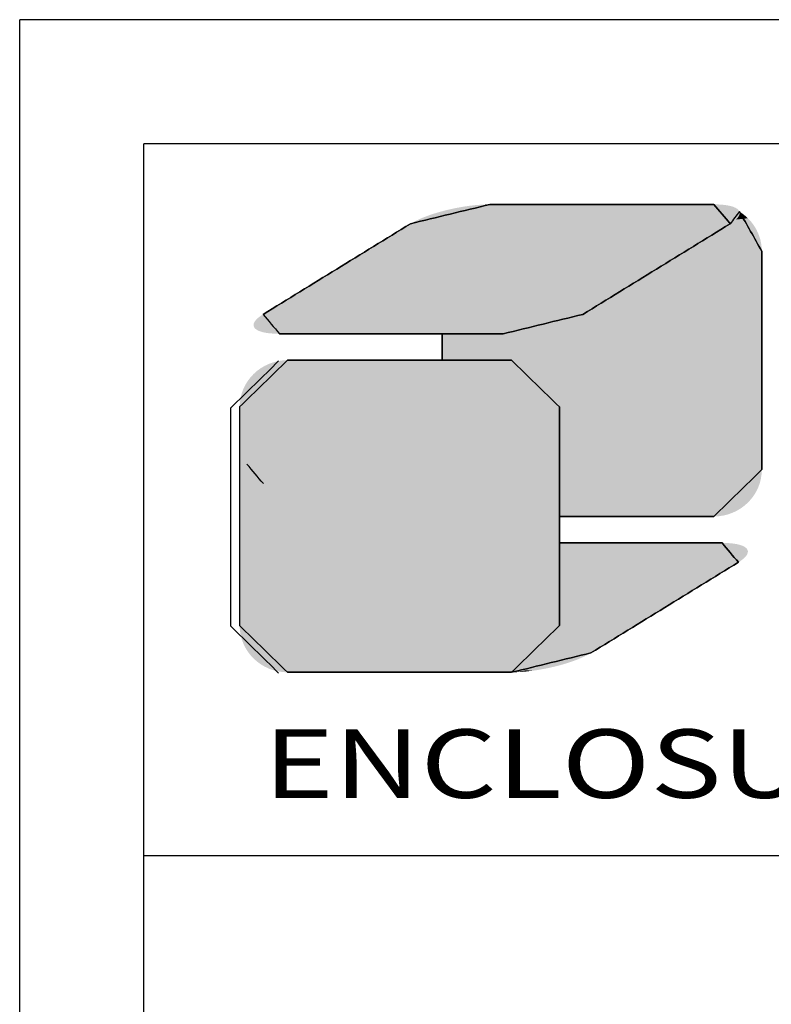
# Model space of a CAD drawing. Units: inches. Extents: x 0 to 32, y 0 to 21.9.
# Drawn here: x 0 to 2.1, y 19.2 to 21.9 of the extents above; entities that cross this region are included whole.
import ezdxf
from ezdxf.enums import TextEntityAlignment as Align

# ---------------------------------------------------------------- set-up
doc = ezdxf.new("R2010")
doc.units = ezdxf.units.IN
doc.header["$MEASUREMENT"] = 0
doc.styles.add('TEXTSTYLE_0', font='txt', dxfattribs={"width": 0.8})

msp = doc.modelspace()

# ---------------------------------------------------------------- linework, layer by layer
at = {"color": 7, "linetype": 'Continuous'}
for p, q in [((0, 0), (0, 21.9249)), ((32.0407, 21.9249), (0, 21.9249)), ((0.3486, 0.3486), (0.3486, 21.5763)), ((31.6921, 21.5763), (0.3486, 21.5763)), ((0.3486, 19.5772), (31.6921, 19.5772))]:
    msp.add_line(p, q, dxfattribs=at)
at = {"color": 5, "linetype": 'Continuous'}
for p, q in [((1.1867, 21.0428), (1.1867, 20.9686)), ((1.5166, 20.8372), (1.5166, 20.5297))]:
    msp.add_line(p, q, dxfattribs=at)
at = {"color": 3, "linetype": 'Continuous'}
for p, q in [((1.1867, 20.9686), (1.1867, 21.0428)), ((1.5166, 20.8372), (1.5166, 20.2236))]:
    msp.add_line(p, q, dxfattribs=at)
at = {"color": 40, "linetype": 'Continuous'}
for p, q in [((1.5166, 20.2236), (1.5166, 20.8372)), ((1.5166, 20.4555), (1.5166, 20.2236))]:
    msp.add_line(p, q, dxfattribs=at)
at = {"color": 5, "linetype": 'Continuous'}
for points in [[(1.3215, 21.4062), (1.247, 21.3881), (1.1725, 21.3699), (1.098, 21.3518)], [(1.9505, 21.4062), (1.7409, 21.4062), (1.5312, 21.4062), (1.3215, 21.4062)], [(1.9965, 21.3518), (1.9812, 21.3699), (1.9658, 21.3881), (1.9505, 21.4062)], [(2.0224, 21.386), (2.0137, 21.3746), (2.0051, 21.3632), (1.9965, 21.3518)], [(2.0852, 21.2748), (2.0643, 21.3119), (2.0433, 21.3489), (2.0224, 21.386)], [(1.098, 21.3518), (0.9599, 21.267), (0.8219, 21.1822), (0.6839, 21.0973)], [(1.9965, 21.3518), (1.8584, 21.267), (1.7204, 21.1822), (1.5823, 21.0973)], [(1.5823, 21.0973), (1.7204, 21.1822), (1.8584, 21.267), (1.9965, 21.3518)], [(2.0852, 20.6612), (2.0852, 20.8657), (2.0852, 21.0703), (2.0852, 21.2748)], [(0.6839, 21.0973), (0.6992, 21.0792), (0.7145, 21.061), (0.7299, 21.0428)], [(1.5823, 21.0973), (1.5078, 21.0792), (1.4333, 21.061), (1.3588, 21.0428)], [(1.3588, 21.0428), (1.4333, 21.061), (1.5078, 21.0792), (1.5823, 21.0973)], [(0.7299, 21.0428), (0.9395, 21.0428), (1.1492, 21.0428), (1.3588, 21.0428)], [(1.3588, 21.0428), (1.3015, 21.0428), (1.2441, 21.0428), (1.1867, 21.0428)], [(1.1867, 20.9686), (1.2517, 20.9686), (1.3168, 20.9686), (1.3818, 20.9686)], [(1.3818, 20.9686), (1.4267, 20.9248), (1.4717, 20.881), (1.5166, 20.8372)], [(1.9505, 20.5297), (1.9954, 20.5736), (2.0403, 20.6174), (2.0852, 20.6612)], [(1.5166, 20.5297), (1.6612, 20.5297), (1.8059, 20.5297), (1.9505, 20.5297)]]:
    msp.add_open_spline(points, degree=3, dxfattribs=at)
at = {"color": 3, "linetype": 'Continuous'}
for points in [[(1.098, 21.3518), (1.1725, 21.3699), (1.247, 21.3881), (1.3215, 21.4062)], [(1.3215, 21.4062), (1.5312, 21.4062), (1.7409, 21.4062), (1.9505, 21.4062)], [(1.3215, 21.4062), (1.4264, 21.4062), (1.5312, 21.4062), (1.636, 21.4062)], [(1.9505, 21.4062), (1.9658, 21.3881), (1.9812, 21.3699), (1.9965, 21.3518)], [(2.0224, 21.386), (2.0433, 21.3489), (2.0643, 21.3119), (2.0852, 21.2748)], [(0.6839, 21.0973), (0.8219, 21.1822), (0.9599, 21.267), (1.098, 21.3518)], [(1.9965, 21.3518), (1.8584, 21.267), (1.7204, 21.1822), (1.5823, 21.0973)], [(2.0852, 21.2748), (2.0852, 21.0703), (2.0852, 20.8657), (2.0852, 20.6612)], [(1.5823, 21.0973), (1.5078, 21.0792), (1.4333, 21.061), (1.3588, 21.0428)], [(1.3588, 21.0428), (1.1492, 21.0428), (0.9395, 21.0428), (0.7299, 21.0428)], [(0.593, 20.835), (0.6379, 20.8788), (0.6828, 20.9226), (0.7277, 20.9664)], [(0.7528, 20.9686), (0.9625, 20.9686), (1.1721, 20.9686), (1.3818, 20.9686)], [(1.3818, 20.9686), (1.4267, 20.9248), (1.4717, 20.881), (1.5166, 20.8372)], [(0.593, 20.2214), (0.593, 20.4259), (0.593, 20.6304), (0.593, 20.835)], [(0.6847, 20.622), (0.6694, 20.6402), (0.6541, 20.6584), (0.6387, 20.6766)], [(2.0852, 20.6612), (2.0403, 20.6174), (1.9954, 20.5736), (1.9505, 20.5297)], [(1.9505, 20.5297), (1.8059, 20.5297), (1.6612, 20.5297), (1.5166, 20.5297)], [(1.5166, 20.4555), (1.6689, 20.4555), (1.8212, 20.4555), (1.9735, 20.4555)], [(1.9735, 20.4555), (1.9888, 20.4373), (2.0041, 20.4192), (2.0195, 20.401)], [(2.0195, 20.401), (1.8814, 20.3162), (1.7434, 20.2314), (1.6053, 20.1466)], [(0.7277, 20.0899), (0.6828, 20.1337), (0.6379, 20.1775), (0.593, 20.2214)], [(1.5166, 20.2236), (1.4717, 20.1797), (1.4267, 20.1359), (1.3818, 20.0921)], [(1.6053, 20.1466), (1.5308, 20.1284), (1.4563, 20.1103), (1.3818, 20.0921)], [(1.3818, 20.0921), (1.1721, 20.0921), (0.9625, 20.0921), (0.7528, 20.0921)], [(1.3818, 20.0921), (1.1724, 20.0921), (0.9629, 20.0921), (0.7535, 20.0921)]]:
    msp.add_open_spline(points, degree=3, dxfattribs=at)
at = {"color": 40, "linetype": 'Continuous'}
for points in [[(0.7528, 20.9686), (0.7079, 20.9248), (0.663, 20.881), (0.6181, 20.8372)], [(1.3818, 20.9686), (1.1721, 20.9686), (0.9625, 20.9686), (0.7528, 20.9686)], [(1.5166, 20.8372), (1.4717, 20.881), (1.4267, 20.9248), (1.3818, 20.9686)], [(0.6181, 20.8372), (0.6181, 20.6326), (0.6181, 20.4281), (0.6181, 20.2236)], [(1.9735, 20.4555), (1.8212, 20.4555), (1.6689, 20.4555), (1.5166, 20.4555)], [(2.0195, 20.401), (2.0041, 20.4192), (1.9888, 20.4373), (1.9735, 20.4555)], [(1.6053, 20.1466), (1.7434, 20.2314), (1.8814, 20.3162), (2.0195, 20.401)], [(0.6181, 20.2236), (0.663, 20.1797), (0.7079, 20.1359), (0.7528, 20.0921)], [(1.3818, 20.0921), (1.4267, 20.1359), (1.4717, 20.1797), (1.5166, 20.2236)], [(1.5166, 20.2236), (1.4717, 20.1797), (1.4267, 20.1359), (1.3818, 20.0921)], [(1.3818, 20.0921), (1.4563, 20.1103), (1.5308, 20.1284), (1.6053, 20.1466)], [(0.7528, 20.0921), (0.9625, 20.0921), (1.1721, 20.0921), (1.3818, 20.0921)]]:
    msp.add_open_spline(points, degree=3, dxfattribs=at)
at = {"color": 5, "linetype": 'Continuous'}
for points in [[(1.9899, 21.4032), (1.2621, 21.402), (1.9831, 21.4043)], [(1.2621, 21.402), (1.2825, 21.4043), (1.9831, 21.4043)], [(1.9899, 21.4032), (1.996, 21.402), (1.2621, 21.402)], [(1.9759, 21.4051), (1.2825, 21.4043), (1.968, 21.4057)], [(1.2825, 21.4043), (1.3024, 21.4057), (1.968, 21.4057)], [(1.9759, 21.4051), (1.9831, 21.4043), (1.2825, 21.4043)], [(1.9595, 21.4061), (1.3024, 21.4057), (1.9505, 21.4062)], [(1.9505, 21.4062), (1.3024, 21.4057), (1.9482, 21.4062)], [(1.9482, 21.4062), (1.3024, 21.4057), (1.9413, 21.4062)], [(1.9413, 21.4062), (1.3024, 21.4057), (1.9304, 21.4062)], [(1.9304, 21.4062), (1.3024, 21.4057), (1.9157, 21.4062)], [(1.9157, 21.4062), (1.3024, 21.4057), (1.8975, 21.4062)], [(1.8975, 21.4062), (1.3024, 21.4057), (1.8762, 21.4062)], [(1.8762, 21.4062), (1.3024, 21.4057), (1.8522, 21.4062)], [(1.8522, 21.4062), (1.3024, 21.4057), (1.8258, 21.4062)], [(1.8258, 21.4062), (1.3024, 21.4057), (1.7973, 21.4062)], [(1.7973, 21.4062), (1.3024, 21.4057), (1.7671, 21.4062)], [(1.7671, 21.4062), (1.3024, 21.4057), (1.7356, 21.4062)], [(1.7356, 21.4062), (1.3024, 21.4057), (1.703, 21.4062)], [(1.703, 21.4062), (1.3024, 21.4057), (1.6697, 21.4062)], [(1.6697, 21.4062), (1.3024, 21.4057), (1.636, 21.4062)], [(1.636, 21.4062), (1.3024, 21.4057), (1.6024, 21.4062)], [(1.6024, 21.4062), (1.3024, 21.4057), (1.5691, 21.4062)], [(1.5691, 21.4062), (1.3024, 21.4057), (1.5365, 21.4062)], [(1.5365, 21.4062), (1.3024, 21.4057), (1.5049, 21.4062)], [(1.5049, 21.4062), (1.3024, 21.4057), (1.4747, 21.4062)], [(1.4747, 21.4062), (1.3024, 21.4057), (1.4462, 21.4062)], [(1.4462, 21.4062), (1.3024, 21.4057), (1.4198, 21.4062)], [(1.4198, 21.4062), (1.3024, 21.4057), (1.3958, 21.4062)], [(1.3958, 21.4062), (1.3024, 21.4057), (1.3745, 21.4062)], [(1.3745, 21.4062), (1.3024, 21.4057), (1.3564, 21.4062)], [(1.3564, 21.4062), (1.3024, 21.4057), (1.3417, 21.4062)], [(1.3417, 21.4062), (1.3024, 21.4057), (1.3307, 21.4062)], [(1.3307, 21.4062), (1.3024, 21.4057), (1.3239, 21.4062)], [(1.3024, 21.4057), (1.3215, 21.4062), (1.3239, 21.4062)], [(1.9595, 21.4061), (1.968, 21.4057), (1.3024, 21.4057)], [(1.1358, 21.3701), (1.1507, 21.3757), (2.0213, 21.3745)], [(1.1507, 21.3757), (1.1666, 21.381), (2.0231, 21.3802)], [(2.0225, 21.3774), (1.1507, 21.3757), (2.0231, 21.3802)], [(2.0225, 21.3774), (2.0213, 21.3745), (1.1507, 21.3757)], [(1.1666, 21.381), (1.1831, 21.3858), (2.0225, 21.3855)], [(2.0231, 21.3829), (1.1666, 21.381), (2.0225, 21.3855)], [(2.0231, 21.3829), (2.0231, 21.3802), (1.1666, 21.381)], [(2.0214, 21.3879), (1.1831, 21.3858), (2.0198, 21.3903)], [(1.1831, 21.3858), (1.2002, 21.3903), (2.0198, 21.3903)], [(2.0214, 21.3879), (2.0225, 21.3855), (1.1831, 21.3858)], [(2.0174, 21.3927), (1.2002, 21.3903), (2.0144, 21.3949)], [(1.2002, 21.3903), (1.2207, 21.3949), (2.0144, 21.3949)], [(2.0174, 21.3927), (2.0198, 21.3903), (1.2002, 21.3903)], [(2.0107, 21.3969), (1.2207, 21.3949), (2.0064, 21.3988)], [(1.2207, 21.3949), (1.2414, 21.3988), (2.0064, 21.3988)], [(2.0107, 21.3969), (2.0144, 21.3949), (1.2207, 21.3949)], [(2.0015, 21.4005), (1.2414, 21.3988), (1.996, 21.402)], [(1.2414, 21.3988), (1.2621, 21.402), (1.996, 21.402)], [(2.0015, 21.4005), (2.0064, 21.3988), (1.2414, 21.3988)], [(2.0201, 21.3724), (2.0213, 21.3745), (2.0388, 21.374)], [(2.0222, 21.3765), (2.0308, 21.3803), (2.0213, 21.3745)], [(2.0308, 21.3803), (2.0388, 21.374), (2.0213, 21.3745)], [(2.0228, 21.3785), (2.0308, 21.3803), (2.0222, 21.3765)], [(2.0224, 21.386), (2.0308, 21.3803), (2.0229, 21.3842)], [(2.0228, 21.3785), (2.0231, 21.3805), (2.0308, 21.3803)], [(2.0231, 21.3824), (2.0229, 21.3842), (2.0308, 21.3803)], [(2.0231, 21.3805), (2.0231, 21.3824), (2.0308, 21.3803)], [(1.0847, 21.3436), (1.0919, 21.3481), (1.9905, 21.3481)], [(1.9905, 21.3481), (1.9833, 21.3436), (1.0847, 21.3436)], [(1.0919, 21.3481), (1.0964, 21.3508), (1.995, 21.3508)], [(1.995, 21.3508), (1.9905, 21.3481), (1.0919, 21.3481)], [(1.0964, 21.3508), (1.098, 21.3518), (1.9965, 21.3518)], [(1.9965, 21.3518), (1.995, 21.3508), (1.0964, 21.3508)], [(1.098, 21.3518), (1.1092, 21.3581), (2.0019, 21.3552)], [(2.0019, 21.3552), (1.9965, 21.3518), (1.098, 21.3518)], [(1.1092, 21.3581), (1.1219, 21.3642), (2.0107, 21.3619)], [(2.0066, 21.3586), (1.1092, 21.3581), (2.0107, 21.3619)], [(2.0066, 21.3586), (2.0019, 21.3552), (1.1092, 21.3581)], [(1.1219, 21.3642), (1.1358, 21.3701), (2.0172, 21.3683)], [(2.0143, 21.3652), (1.1219, 21.3642), (2.0172, 21.3683)], [(2.0143, 21.3652), (2.0107, 21.3619), (1.1219, 21.3642)], [(2.0195, 21.3714), (1.1358, 21.3701), (2.0213, 21.3745)], [(2.0195, 21.3714), (2.0172, 21.3683), (1.1358, 21.3701)], [(1.9905, 21.3481), (2.0596, 21.3519), (1.9833, 21.3436)], [(2.0596, 21.3519), (2.0653, 21.3436), (1.9833, 21.3436)], [(1.995, 21.3508), (2.0596, 21.3519), (1.9905, 21.3481)], [(1.9965, 21.3518), (2.0596, 21.3519), (1.995, 21.3508)], [(1.9965, 21.3518), (2.0003, 21.3542), (2.0596, 21.3519)], [(2.0038, 21.3566), (2.0533, 21.3598), (2.0003, 21.3542)], [(2.0533, 21.3598), (2.0596, 21.3519), (2.0003, 21.3542)], [(2.0071, 21.3589), (2.0533, 21.3598), (2.0038, 21.3566)], [(2.0071, 21.3589), (2.01, 21.3613), (2.0533, 21.3598)], [(2.0126, 21.3636), (2.0463, 21.3672), (2.01, 21.3613)], [(2.0463, 21.3672), (2.0533, 21.3598), (2.01, 21.3613)], [(2.0149, 21.3658), (2.0463, 21.3672), (2.0126, 21.3636)], [(2.0149, 21.3658), (2.0169, 21.368), (2.0463, 21.3672)], [(2.0187, 21.3702), (2.0388, 21.374), (2.0169, 21.368)], [(2.0388, 21.374), (2.0463, 21.3672), (2.0169, 21.368)], [(2.0201, 21.3724), (2.0388, 21.374), (2.0187, 21.3702)], [(1.0333, 21.312), (1.0491, 21.3217), (1.9476, 21.3217)], [(1.9476, 21.3217), (1.9318, 21.312), (1.0333, 21.312)], [(1.0491, 21.3217), (1.0631, 21.3303), (1.9616, 21.3303)], [(1.9616, 21.3303), (1.9476, 21.3217), (1.0491, 21.3217)], [(1.0631, 21.3303), (1.075, 21.3377), (1.9736, 21.3377)], [(1.9736, 21.3377), (1.9616, 21.3303), (1.0631, 21.3303)], [(1.075, 21.3377), (1.0847, 21.3436), (1.9833, 21.3436)], [(1.9833, 21.3436), (1.9736, 21.3377), (1.075, 21.3377)], [(1.9318, 21.312), (1.9476, 21.3217), (2.0785, 21.316)], [(1.9476, 21.3217), (1.9616, 21.3303), (2.0748, 21.3256)], [(2.0748, 21.3256), (2.0785, 21.316), (1.9476, 21.3217)], [(1.9616, 21.3303), (1.9736, 21.3377), (2.0704, 21.3348)], [(2.0704, 21.3348), (2.0748, 21.3256), (1.9616, 21.3303)], [(1.9736, 21.3377), (1.9833, 21.3436), (2.0653, 21.3436)], [(2.0653, 21.3436), (2.0704, 21.3348), (1.9736, 21.3377)], [(0.9971, 21.2898), (1.0159, 21.3013), (1.9144, 21.3013)], [(1.9144, 21.3013), (1.8956, 21.2898), (0.9971, 21.2898)], [(1.0159, 21.3013), (1.0333, 21.312), (1.9318, 21.312)], [(1.9318, 21.312), (1.9144, 21.3013), (1.0159, 21.3013)], [(1.8956, 21.2898), (1.9144, 21.3013), (2.0835, 21.2959)], [(2.0835, 21.2959), (2.0848, 21.2855), (1.8956, 21.2898)], [(1.9144, 21.3013), (1.9318, 21.312), (2.0814, 21.3061)], [(2.0814, 21.3061), (2.0835, 21.2959), (1.9144, 21.3013)], [(2.0785, 21.316), (2.0814, 21.3061), (1.9318, 21.312)], [(0.935, 21.2516), (0.9565, 21.2648), (1.855, 21.2648)], [(1.855, 21.2648), (1.8335, 21.2516), (0.935, 21.2516)], [(0.9565, 21.2648), (0.9772, 21.2776), (1.8757, 21.2776)], [(1.8757, 21.2776), (1.855, 21.2648), (0.9565, 21.2648)], [(0.9772, 21.2776), (0.9971, 21.2898), (1.8956, 21.2898)], [(1.8956, 21.2898), (1.8757, 21.2776), (0.9772, 21.2776)], [(1.8335, 21.2516), (1.855, 21.2648), (2.0852, 21.2552)], [(1.855, 21.2648), (1.8757, 21.2776), (2.0852, 21.2748)], [(2.0852, 21.2725), (1.855, 21.2648), (2.0852, 21.2748)], [(2.0852, 21.2658), (1.855, 21.2648), (2.0852, 21.2725)], [(2.0852, 21.2658), (2.0852, 21.2552), (1.855, 21.2648)], [(1.8757, 21.2776), (1.8956, 21.2898), (2.0848, 21.2855)], [(2.0848, 21.2855), (2.0852, 21.2748), (1.8757, 21.2776)], [(0.8909, 21.2246), (0.9131, 21.2382), (1.8116, 21.2382)], [(1.8116, 21.2382), (1.7894, 21.2246), (0.8909, 21.2246)], [(0.9131, 21.2382), (0.935, 21.2516), (1.8335, 21.2516)], [(1.8335, 21.2516), (1.8116, 21.2382), (0.9131, 21.2382)], [(1.8116, 21.2382), (2.0852, 21.2408), (1.7894, 21.2246)], [(2.0852, 21.2408), (2.0852, 21.2231), (1.7894, 21.2246)], [(1.8116, 21.2382), (1.8335, 21.2516), (2.0852, 21.2408)], [(2.0852, 21.2552), (2.0852, 21.2408), (1.8335, 21.2516)], [(0.8469, 21.1975), (0.8688, 21.2109), (1.7672, 21.2109)], [(1.7672, 21.2109), (1.7453, 21.1975), (0.8469, 21.1975)], [(0.8688, 21.2109), (0.8909, 21.2246), (1.7894, 21.2246)], [(1.7894, 21.2246), (1.7672, 21.2109), (0.8688, 21.2109)], [(1.7453, 21.1975), (1.7672, 21.2109), (2.0852, 21.2023)], [(1.7672, 21.2109), (1.7894, 21.2246), (2.0852, 21.2231)], [(2.0852, 21.2231), (2.0852, 21.2023), (1.7672, 21.2109)], [(0.8046, 21.1715), (0.8254, 21.1843), (1.7238, 21.1843)], [(1.7238, 21.1843), (1.7031, 21.1715), (0.8046, 21.1715)], [(0.8254, 21.1843), (0.8469, 21.1975), (1.7453, 21.1975)], [(1.7453, 21.1975), (1.7238, 21.1843), (0.8254, 21.1843)], [(1.7031, 21.1715), (1.7238, 21.1843), (2.0852, 21.1789)], [(1.7453, 21.1975), (2.0852, 21.2023), (1.7238, 21.1843)], [(2.0852, 21.2023), (2.0852, 21.1789), (1.7238, 21.1843)], [(0.766, 21.1478), (0.7847, 21.1593), (1.6832, 21.1593)], [(1.6832, 21.1593), (1.6644, 21.1478), (0.766, 21.1478)], [(0.7847, 21.1593), (0.8046, 21.1715), (1.7031, 21.1715)], [(1.7031, 21.1715), (1.6832, 21.1593), (0.7847, 21.1593)], [(1.6644, 21.1478), (1.6832, 21.1593), (2.0852, 21.1531)], [(1.7031, 21.1715), (2.0852, 21.1789), (1.6832, 21.1593)], [(2.0852, 21.1789), (2.0852, 21.1531), (1.6832, 21.1593)], [(0.7188, 21.1188), (0.7328, 21.1274), (1.6312, 21.1274)], [(1.6312, 21.1274), (1.6172, 21.1188), (0.7188, 21.1188)], [(0.7328, 21.1274), (0.7486, 21.1371), (1.647, 21.1371)], [(1.647, 21.1371), (1.6312, 21.1274), (0.7328, 21.1274)], [(0.7486, 21.1371), (0.766, 21.1478), (1.6644, 21.1478)], [(1.6644, 21.1478), (1.647, 21.1371), (0.7486, 21.1371)], [(1.6172, 21.1188), (1.6312, 21.1274), (2.0852, 21.1254)], [(1.647, 21.1371), (2.0852, 21.1531), (1.6312, 21.1274)], [(2.0852, 21.1531), (2.0852, 21.1254), (1.6312, 21.1274)], [(1.6644, 21.1478), (2.0852, 21.1531), (1.647, 21.1371)], [(0.6839, 21.0973), (0.6854, 21.0983), (1.5838, 21.0983)], [(1.5838, 21.0983), (1.5823, 21.0973), (0.6839, 21.0973)], [(0.6854, 21.0983), (0.6899, 21.1011), (1.5883, 21.1011)], [(1.5883, 21.1011), (1.5838, 21.0983), (0.6854, 21.0983)], [(0.6899, 21.1011), (0.6971, 21.1055), (1.5955, 21.1055)], [(1.5955, 21.1055), (1.5883, 21.1011), (0.6899, 21.1011)], [(0.6971, 21.1055), (0.7068, 21.1114), (1.6052, 21.1114)], [(1.6052, 21.1114), (1.5955, 21.1055), (0.6971, 21.1055)], [(0.7068, 21.1114), (0.7188, 21.1188), (1.6172, 21.1188)], [(1.6172, 21.1188), (1.6052, 21.1114), (0.7068, 21.1114)], [(1.5838, 21.0983), (2.0852, 21.1254), (1.5823, 21.0973)], [(2.0852, 21.1254), (2.0852, 21.0959), (1.5823, 21.0973)], [(1.5883, 21.1011), (2.0852, 21.1254), (1.5838, 21.0983)], [(1.5955, 21.1055), (2.0852, 21.1254), (1.5883, 21.1011)], [(1.6052, 21.1114), (2.0852, 21.1254), (1.5955, 21.1055)], [(1.6172, 21.1188), (2.0852, 21.1254), (1.6052, 21.1114)], [(0.6579, 21.0717), (1.5296, 21.0733), (0.6573, 21.0689)], [(1.5296, 21.0733), (1.5138, 21.0681), (0.6573, 21.0689)], [(0.6579, 21.0717), (0.6591, 21.0746), (1.5296, 21.0733)], [(0.6608, 21.0776), (1.5445, 21.0789), (0.6591, 21.0746)], [(1.5445, 21.0789), (1.5296, 21.0733), (0.6591, 21.0746)], [(0.6608, 21.0776), (0.6632, 21.0807), (1.5445, 21.0789)], [(0.6661, 21.0839), (1.5584, 21.0848), (0.6632, 21.0807)], [(1.5584, 21.0848), (1.5445, 21.0789), (0.6632, 21.0807)], [(0.6661, 21.0839), (0.6696, 21.0872), (1.5584, 21.0848)], [(0.6738, 21.0905), (1.571, 21.091), (0.6696, 21.0872)], [(1.571, 21.091), (1.5584, 21.0848), (0.6696, 21.0872)], [(0.6738, 21.0905), (0.6785, 21.0939), (1.571, 21.091)], [(0.6785, 21.0939), (0.6839, 21.0973), (1.5823, 21.0973)], [(1.5823, 21.0973), (1.571, 21.091), (0.6785, 21.0939)], [(1.5296, 21.0733), (2.0852, 21.0959), (1.5138, 21.0681)], [(2.0852, 21.0959), (2.0852, 21.0651), (1.5138, 21.0681)], [(1.5445, 21.0789), (2.0852, 21.0959), (1.5296, 21.0733)], [(1.5584, 21.0848), (2.0852, 21.0959), (1.5445, 21.0789)], [(1.571, 21.091), (2.0852, 21.0959), (1.5584, 21.0848)], [(1.571, 21.091), (1.5823, 21.0973), (2.0852, 21.0959)], [(0.6573, 21.0661), (0.6573, 21.0689), (1.5138, 21.0681)], [(0.6573, 21.0661), (1.5138, 21.0681), (0.6578, 21.0636)], [(1.5138, 21.0681), (1.4972, 21.0632), (0.6578, 21.0636)], [(0.6589, 21.0611), (0.6578, 21.0636), (1.4972, 21.0632)], [(0.6589, 21.0611), (1.4972, 21.0632), (0.6605, 21.0587)], [(1.4972, 21.0632), (1.4801, 21.0587), (0.6605, 21.0587)], [(0.6629, 21.0563), (0.6605, 21.0587), (1.4801, 21.0587)], [(0.6629, 21.0563), (1.4801, 21.0587), (0.666, 21.0541)], [(1.4801, 21.0587), (1.4597, 21.0541), (0.666, 21.0541)], [(0.6696, 21.0521), (0.666, 21.0541), (1.4597, 21.0541)], [(0.6696, 21.0521), (1.4597, 21.0541), (0.6739, 21.0502)], [(1.4597, 21.0541), (1.4389, 21.0502), (0.6739, 21.0502)], [(0.6788, 21.0485), (0.6739, 21.0502), (1.4389, 21.0502)], [(0.6788, 21.0485), (1.4389, 21.0502), (0.6843, 21.047)], [(1.4389, 21.0502), (1.4182, 21.047), (0.6843, 21.047)], [(0.6905, 21.0458), (0.6843, 21.047), (1.4182, 21.047)], [(0.6905, 21.0458), (1.4182, 21.047), (0.6972, 21.0447)], [(1.4182, 21.047), (1.3978, 21.0447), (0.6972, 21.0447)], [(0.7045, 21.0439), (0.6972, 21.0447), (1.3978, 21.0447)], [(0.7045, 21.0439), (1.3978, 21.0447), (0.7124, 21.0433)], [(1.3978, 21.0447), (1.3779, 21.0433), (0.7124, 21.0433)], [(0.7208, 21.0429), (0.7124, 21.0433), (1.3779, 21.0433)], [(0.7208, 21.0429), (1.3779, 21.0433), (0.7299, 21.0428)], [(0.7299, 21.0428), (1.3779, 21.0433), (0.7322, 21.0428)], [(0.7322, 21.0428), (1.3779, 21.0433), (0.739, 21.0428)], [(0.739, 21.0428), (1.3779, 21.0433), (0.75, 21.0428)], [(0.75, 21.0428), (1.3779, 21.0433), (0.7647, 21.0428)], [(0.7647, 21.0428), (1.3779, 21.0433), (0.7829, 21.0428)], [(0.7829, 21.0428), (1.3779, 21.0433), (0.8041, 21.0428)], [(0.8041, 21.0428), (1.3779, 21.0433), (0.8281, 21.0428)], [(0.8281, 21.0428), (1.3779, 21.0433), (0.8546, 21.0428)], [(0.8546, 21.0428), (1.3779, 21.0433), (0.883, 21.0428)], [(0.883, 21.0428), (1.3779, 21.0433), (0.9132, 21.0428)], [(0.9132, 21.0428), (1.3779, 21.0433), (0.9448, 21.0428)], [(0.9448, 21.0428), (1.3779, 21.0433), (0.9774, 21.0428)], [(0.9774, 21.0428), (1.3779, 21.0433), (1.0107, 21.0428)], [(1.0107, 21.0428), (1.3779, 21.0433), (1.0443, 21.0428)], [(1.0443, 21.0428), (1.3779, 21.0433), (1.078, 21.0428)], [(1.078, 21.0428), (1.3779, 21.0433), (1.1113, 21.0428)], [(1.1113, 21.0428), (1.3779, 21.0433), (1.1439, 21.0428)], [(1.1439, 21.0428), (1.3779, 21.0433), (1.1755, 21.0428)], [(1.1755, 21.0428), (1.3779, 21.0433), (1.2057, 21.0428)], [(2.0852, 21.0333), (1.1867, 20.9686), (1.3588, 21.0428)], [(1.3588, 21.0428), (1.1867, 20.9686), (1.3585, 21.0428)], [(1.3585, 21.0428), (1.1867, 20.9686), (1.3573, 21.0428)], [(1.3573, 21.0428), (1.1867, 20.9686), (1.3554, 21.0428)], [(1.3554, 21.0428), (1.1867, 20.9686), (1.3529, 21.0428)], [(1.3529, 21.0428), (1.1867, 20.9686), (1.3484, 21.0428)], [(1.3484, 21.0428), (1.1867, 20.9686), (1.3427, 21.0428)], [(1.3427, 21.0428), (1.1867, 20.9686), (1.3359, 21.0428)], [(1.3359, 21.0428), (1.1867, 20.9686), (1.3281, 21.0428)], [(1.3281, 21.0428), (1.1867, 20.9686), (1.3192, 21.0428)], [(1.3192, 21.0428), (1.1867, 20.9686), (1.3094, 21.0428)], [(1.3094, 21.0428), (1.1867, 20.9686), (1.2987, 21.0428)], [(1.2987, 21.0428), (1.1867, 20.9686), (1.2871, 21.0428)], [(1.2871, 21.0428), (1.1867, 20.9686), (1.2747, 21.0428)], [(1.2747, 21.0428), (1.1867, 20.9686), (1.2616, 21.0428)], [(1.2616, 21.0428), (1.1867, 20.9686), (1.2478, 21.0428)], [(1.2478, 21.0428), (1.1867, 20.9686), (1.2334, 21.0428)], [(1.2334, 21.0428), (1.1867, 20.9686), (1.2106, 21.0428)], [(1.1867, 20.9686), (1.1867, 21.0428), (1.2106, 21.0428)], [(1.2057, 21.0428), (1.3779, 21.0433), (1.2341, 21.0428)], [(1.2341, 21.0428), (1.3779, 21.0433), (1.2606, 21.0428)], [(1.2606, 21.0428), (1.3779, 21.0433), (1.2846, 21.0428)], [(1.2846, 21.0428), (1.3779, 21.0433), (1.3058, 21.0428)], [(1.3058, 21.0428), (1.3779, 21.0433), (1.324, 21.0428)], [(1.324, 21.0428), (1.3779, 21.0433), (1.3387, 21.0428)], [(1.3387, 21.0428), (1.3779, 21.0433), (1.3497, 21.0428)], [(1.3497, 21.0428), (1.3779, 21.0433), (1.3565, 21.0428)], [(1.3779, 21.0433), (1.3588, 21.0428), (1.3565, 21.0428)], [(1.3588, 21.0428), (1.3779, 21.0433), (2.0852, 21.0333)], [(1.3978, 21.0447), (2.0852, 21.0651), (1.3779, 21.0433)], [(2.0852, 21.0651), (2.0852, 21.0333), (1.3779, 21.0433)], [(1.4182, 21.047), (2.0852, 21.0651), (1.3978, 21.0447)], [(1.4389, 21.0502), (2.0852, 21.0651), (1.4182, 21.047)], [(1.4597, 21.0541), (2.0852, 21.0651), (1.4389, 21.0502)], [(1.4801, 21.0587), (2.0852, 21.0651), (1.4597, 21.0541)], [(1.4972, 21.0632), (2.0852, 21.0651), (1.4801, 21.0587)], [(1.4972, 21.0632), (1.5138, 21.0681), (2.0852, 21.0651)], [(2.0852, 21.0008), (1.1867, 20.9686), (2.0852, 21.0333)], [(1.1867, 20.9686), (2.0852, 21.0008), (1.2134, 20.9686)], [(1.2134, 20.9686), (2.0852, 21.0008), (1.2389, 20.9686)], [(1.2389, 20.9686), (2.0852, 21.0008), (1.2552, 20.9686)], [(1.2552, 20.9686), (2.0852, 21.0008), (1.2708, 20.9686)], [(1.2708, 20.9686), (2.0852, 21.0008), (1.2856, 20.9686)], [(1.2856, 20.9686), (2.0852, 21.0008), (1.2996, 20.9686)], [(1.2996, 20.9686), (2.0852, 21.0008), (1.3128, 20.9686)], [(1.3128, 20.9686), (2.0852, 21.0008), (1.325, 20.9686)], [(1.325, 20.9686), (2.0852, 21.0008), (1.3362, 20.9686)], [(1.3362, 20.9686), (2.0852, 21.0008), (1.3464, 20.9686)], [(1.3464, 20.9686), (2.0852, 21.0008), (1.3554, 20.9686)], [(1.3554, 20.9686), (2.0852, 21.0008), (1.3632, 20.9686)], [(1.3632, 20.9686), (2.0852, 21.0008), (1.3697, 20.9686)], [(1.3697, 20.9686), (2.0852, 21.0008), (1.3749, 20.9686)], [(1.3749, 20.9686), (2.0852, 21.0008), (1.3779, 20.9686)], [(1.3779, 20.9686), (2.0852, 21.0008), (1.38, 20.9686)], [(1.38, 20.9686), (2.0852, 21.0008), (1.3813, 20.9686)], [(1.3813, 20.9686), (2.0852, 21.0008), (1.3818, 20.9686)], [(2.0852, 21.0008), (2.0852, 20.968), (1.3818, 20.9686)], [(1.3956, 20.9679), (1.3818, 20.9686), (2.0852, 20.968)], [(1.3956, 20.9679), (2.0852, 20.968), (1.409, 20.9659)], [(1.409, 20.9659), (2.0852, 20.968), (1.4219, 20.9627)], [(1.4219, 20.9627), (2.0852, 20.968), (1.4343, 20.9583)], [(1.4343, 20.9583), (2.0852, 20.968), (1.4461, 20.9527)], [(1.4461, 20.9527), (2.0852, 20.968), (1.4572, 20.9462)], [(1.4572, 20.9462), (2.0852, 20.968), (1.4676, 20.9386)], [(2.0852, 20.968), (2.0852, 20.9352), (1.4676, 20.9386)], [(1.4771, 20.9301), (1.4676, 20.9386), (2.0852, 20.9352)], [(1.4771, 20.9301), (2.0852, 20.9352), (1.4858, 20.9208)], [(1.4858, 20.9208), (2.0852, 20.9352), (1.4936, 20.9106)], [(2.0852, 20.9352), (2.0852, 20.9027), (1.4936, 20.9106)], [(1.5003, 20.8998), (1.4936, 20.9106), (2.0852, 20.9027)], [(1.5003, 20.8998), (2.0852, 20.9027), (1.506, 20.8883)], [(1.506, 20.8883), (2.0852, 20.9027), (1.5106, 20.8762)], [(2.0852, 20.9027), (2.0852, 20.8709), (1.5106, 20.8762)], [(1.5139, 20.8636), (1.5106, 20.8762), (2.0852, 20.8709)], [(1.5139, 20.8636), (2.0852, 20.8709), (1.5159, 20.8506)], [(2.0852, 20.8709), (2.0852, 20.8401), (1.5159, 20.8506)], [(1.5166, 20.8372), (1.5159, 20.8506), (2.0852, 20.8401)], [(2.0852, 20.8401), (2.0852, 20.8106), (1.5166, 20.8372)], [(1.5166, 20.5297), (1.5166, 20.8372), (2.0852, 20.8106)], [(2.0852, 20.7828), (1.5166, 20.5297), (2.0852, 20.8106)], [(2.0852, 20.7571), (1.5166, 20.5297), (2.0852, 20.7828)], [(2.0852, 20.7336), (1.5166, 20.5297), (2.0852, 20.7571)], [(2.0852, 20.7129), (1.5166, 20.5297), (2.0852, 20.7336)], [(2.0852, 20.6952), (1.5166, 20.5297), (2.0852, 20.7129)], [(2.0852, 20.6808), (1.5166, 20.5297), (2.0852, 20.6952)], [(2.0852, 20.6701), (1.5166, 20.5297), (2.0852, 20.6808)], [(2.0852, 20.6635), (1.5166, 20.5297), (2.0852, 20.6701)], [(2.0852, 20.6612), (1.5166, 20.5297), (2.0852, 20.6635)], [(2.0845, 20.6478), (1.5166, 20.5297), (2.0852, 20.6612)], [(2.0825, 20.6347), (1.5166, 20.5297), (2.0845, 20.6478)], [(2.0792, 20.6221), (1.5166, 20.5297), (2.0825, 20.6347)], [(2.0747, 20.61), (1.5166, 20.5297), (2.0792, 20.6221)], [(2.069, 20.5985), (1.5166, 20.5297), (2.0747, 20.61)], [(2.0622, 20.5877), (1.5166, 20.5297), (2.069, 20.5985)], [(2.0545, 20.5776), (1.5166, 20.5297), (2.0622, 20.5877)], [(2.0458, 20.5683), (1.5166, 20.5297), (2.0545, 20.5776)], [(2.0362, 20.5598), (1.5166, 20.5297), (2.0458, 20.5683)], [(2.0258, 20.5522), (1.5166, 20.5297), (2.0362, 20.5598)], [(2.0147, 20.5456), (1.5166, 20.5297), (2.0258, 20.5522)], [(2.0029, 20.5401), (1.5166, 20.5297), (2.0147, 20.5456)], [(1.9906, 20.5357), (1.5166, 20.5297), (2.0029, 20.5401)], [(1.9777, 20.5324), (1.5166, 20.5297), (1.9906, 20.5357)], [(1.9643, 20.5304), (1.5166, 20.5297), (1.9777, 20.5324)], [(1.5166, 20.5297), (1.9643, 20.5304), (1.564, 20.5297)], [(1.564, 20.5297), (1.9643, 20.5304), (1.6129, 20.5297)], [(1.6129, 20.5297), (1.9643, 20.5304), (1.6623, 20.5297)], [(1.6623, 20.5297), (1.9643, 20.5304), (1.7112, 20.5297)], [(1.7112, 20.5297), (1.9643, 20.5304), (1.7429, 20.5297)], [(1.7429, 20.5297), (1.9643, 20.5304), (1.7736, 20.5297)], [(1.7736, 20.5297), (1.9643, 20.5304), (1.8028, 20.5297)], [(1.8028, 20.5297), (1.9643, 20.5304), (1.8304, 20.5297)], [(1.8304, 20.5297), (1.9643, 20.5304), (1.8559, 20.5297)], [(1.8559, 20.5297), (1.9643, 20.5304), (1.8791, 20.5297)], [(1.8791, 20.5297), (1.9643, 20.5304), (1.8947, 20.5297)], [(1.8947, 20.5297), (1.9643, 20.5304), (1.9087, 20.5297)], [(1.9087, 20.5297), (1.9643, 20.5304), (1.9209, 20.5297)], [(1.9209, 20.5297), (1.9643, 20.5304), (1.9312, 20.5297)], [(1.9312, 20.5297), (1.9643, 20.5304), (1.9394, 20.5297)], [(1.9394, 20.5297), (1.9643, 20.5304), (1.9455, 20.5297)], [(1.9455, 20.5297), (1.9643, 20.5304), (1.9492, 20.5297)], [(1.9643, 20.5304), (1.9505, 20.5297), (1.9492, 20.5297)]]:
    msp.add_solid(points, dxfattribs=at)
at = {"color": 40, "linetype": 'Continuous'}
for points in [[(0.7004, 20.9583), (0.7128, 20.9627), (1.4219, 20.9627)], [(1.4219, 20.9627), (1.4343, 20.9583), (0.7004, 20.9583)], [(0.7128, 20.9627), (0.7257, 20.9659), (1.409, 20.9659)], [(1.409, 20.9659), (1.4219, 20.9627), (0.7128, 20.9627)], [(0.7257, 20.9659), (0.739, 20.9679), (1.3956, 20.9679)], [(1.3956, 20.9679), (1.409, 20.9659), (0.7257, 20.9659)], [(1.3818, 20.9686), (0.739, 20.9679), (1.3794, 20.9686)], [(1.3794, 20.9686), (0.739, 20.9679), (1.3726, 20.9686)], [(1.3726, 20.9686), (0.739, 20.9679), (1.3617, 20.9686)], [(1.3617, 20.9686), (0.739, 20.9679), (1.3469, 20.9686)], [(1.3469, 20.9686), (0.739, 20.9679), (1.3288, 20.9686)], [(1.3288, 20.9686), (0.739, 20.9679), (1.3075, 20.9686)], [(1.3075, 20.9686), (0.739, 20.9679), (1.2835, 20.9686)], [(1.2835, 20.9686), (0.739, 20.9679), (1.2571, 20.9686)], [(1.2571, 20.9686), (0.739, 20.9679), (1.2286, 20.9686)], [(1.2286, 20.9686), (0.739, 20.9679), (1.1984, 20.9686)], [(1.1984, 20.9686), (0.739, 20.9679), (1.1668, 20.9686)], [(1.1668, 20.9686), (0.739, 20.9679), (1.1342, 20.9686)], [(1.1342, 20.9686), (0.739, 20.9679), (1.1009, 20.9686)], [(1.1009, 20.9686), (0.739, 20.9679), (1.0673, 20.9686)], [(1.0673, 20.9686), (0.739, 20.9679), (1.0337, 20.9686)], [(1.0337, 20.9686), (0.739, 20.9679), (1.0004, 20.9686)], [(1.0004, 20.9686), (0.739, 20.9679), (0.9678, 20.9686)], [(0.9678, 20.9686), (0.739, 20.9679), (0.9362, 20.9686)], [(0.9362, 20.9686), (0.739, 20.9679), (0.906, 20.9686)], [(0.906, 20.9686), (0.739, 20.9679), (0.8775, 20.9686)], [(0.8775, 20.9686), (0.739, 20.9679), (0.8511, 20.9686)], [(0.8511, 20.9686), (0.739, 20.9679), (0.8271, 20.9686)], [(0.8271, 20.9686), (0.739, 20.9679), (0.8058, 20.9686)], [(0.8058, 20.9686), (0.739, 20.9679), (0.7876, 20.9686)], [(0.7876, 20.9686), (0.739, 20.9679), (0.7729, 20.9686)], [(0.7729, 20.9686), (0.739, 20.9679), (0.762, 20.9686)], [(0.762, 20.9686), (0.739, 20.9679), (0.7552, 20.9686)], [(0.739, 20.9679), (0.7528, 20.9686), (0.7552, 20.9686)], [(1.3818, 20.9686), (1.3956, 20.9679), (0.739, 20.9679)], [(0.6576, 20.9301), (0.6671, 20.9386), (1.4676, 20.9386)], [(1.4676, 20.9386), (1.4771, 20.9301), (0.6576, 20.9301)], [(0.6671, 20.9386), (0.6775, 20.9462), (1.4572, 20.9462)], [(1.4572, 20.9462), (1.4676, 20.9386), (0.6671, 20.9386)], [(0.6775, 20.9462), (0.6886, 20.9527), (1.4461, 20.9527)], [(1.4461, 20.9527), (1.4572, 20.9462), (0.6775, 20.9462)], [(0.6886, 20.9527), (0.7004, 20.9583), (1.4343, 20.9583)], [(1.4343, 20.9583), (1.4461, 20.9527), (0.6886, 20.9527)], [(0.6343, 20.8998), (0.6411, 20.9106), (1.4936, 20.9106)], [(1.4936, 20.9106), (1.5003, 20.8998), (0.6343, 20.8998)], [(0.6411, 20.9106), (0.6489, 20.9208), (1.4858, 20.9208)], [(1.4858, 20.9208), (1.4936, 20.9106), (0.6411, 20.9106)], [(0.6489, 20.9208), (0.6576, 20.9301), (1.4771, 20.9301)], [(1.4771, 20.9301), (1.4858, 20.9208), (0.6489, 20.9208)], [(0.6241, 20.8762), (0.6287, 20.8883), (1.506, 20.8883)], [(1.506, 20.8883), (1.5106, 20.8762), (0.6241, 20.8762)], [(0.6287, 20.8883), (0.6343, 20.8998), (1.5003, 20.8998)], [(1.5003, 20.8998), (1.506, 20.8883), (0.6287, 20.8883)], [(0.6181, 20.8372), (0.6188, 20.8506), (1.5159, 20.8506)], [(1.5159, 20.8506), (1.5166, 20.8372), (0.6181, 20.8372)], [(0.6188, 20.8506), (0.6208, 20.8636), (1.5139, 20.8636)], [(1.5139, 20.8636), (1.5159, 20.8506), (0.6188, 20.8506)], [(0.6208, 20.8636), (0.6241, 20.8762), (1.5106, 20.8762)], [(1.5106, 20.8762), (1.5139, 20.8636), (0.6208, 20.8636)], [(0.6181, 20.8349), (0.6181, 20.8372), (1.5166, 20.8372)], [(0.6181, 20.8349), (1.5166, 20.8372), (0.6181, 20.8282)], [(0.6181, 20.8282), (1.5166, 20.8372), (0.6181, 20.8175)], [(0.6181, 20.8175), (1.5166, 20.8372), (0.6181, 20.8032)], [(0.6181, 20.8032), (1.5166, 20.8372), (0.6181, 20.7855)], [(0.6181, 20.7855), (1.5166, 20.8372), (0.6181, 20.7647)], [(0.6181, 20.7647), (1.5166, 20.8372), (0.6181, 20.7413)], [(0.6181, 20.7413), (1.5166, 20.8372), (0.6181, 20.7155)], [(0.6181, 20.7155), (1.5166, 20.8372), (0.6181, 20.6877)], [(0.6181, 20.6877), (1.5166, 20.8372), (0.6181, 20.6583)], [(0.6181, 20.6583), (1.5166, 20.8372), (0.6181, 20.6275)], [(0.6181, 20.6275), (1.5166, 20.8372), (0.6181, 20.5957)], [(0.6181, 20.5957), (1.5166, 20.8372), (0.6181, 20.5632)], [(0.6181, 20.5632), (1.5166, 20.8372), (0.6181, 20.5304)], [(0.6181, 20.5304), (1.5166, 20.8372), (0.6181, 20.4976)], [(0.6181, 20.4976), (1.5166, 20.8372), (0.6181, 20.4651)], [(0.6181, 20.4651), (1.5166, 20.8372), (0.6181, 20.4333)], [(0.6181, 20.4333), (1.5166, 20.8372), (0.6181, 20.4025)], [(0.6181, 20.4025), (1.5166, 20.8372), (0.6181, 20.373)], [(0.6181, 20.373), (1.5166, 20.8372), (0.6181, 20.3452)], [(0.6181, 20.3452), (1.5166, 20.8372), (0.6181, 20.3194)], [(0.6181, 20.3194), (1.5166, 20.8372), (0.6181, 20.296)], [(0.6181, 20.296), (1.5166, 20.8372), (0.6181, 20.2753)], [(0.6181, 20.2753), (1.5166, 20.8372), (0.6181, 20.2576)], [(0.6181, 20.2576), (1.5166, 20.8372), (0.6181, 20.2432)], [(0.6181, 20.2432), (1.5166, 20.8372), (0.6181, 20.2325)], [(0.6181, 20.2325), (1.5166, 20.8372), (0.6181, 20.2259)], [(0.6181, 20.2259), (1.5166, 20.8372), (0.6181, 20.2236)], [(1.5166, 20.8372), (1.5166, 20.2236), (0.6181, 20.2236)], [(1.9825, 20.4554), (1.5166, 20.2236), (1.9735, 20.4555)], [(1.9735, 20.4555), (1.5166, 20.2236), (1.9721, 20.4555)], [(1.9721, 20.4555), (1.5166, 20.2236), (1.968, 20.4555)], [(1.968, 20.4555), (1.5166, 20.2236), (1.9615, 20.4555)], [(1.9615, 20.4555), (1.5166, 20.2236), (1.9525, 20.4555)], [(1.9525, 20.4555), (1.5166, 20.2236), (1.9414, 20.4555)], [(1.9414, 20.4555), (1.5166, 20.2236), (1.9283, 20.4555)], [(1.9283, 20.4555), (1.5166, 20.2236), (1.9132, 20.4555)], [(1.9132, 20.4555), (1.5166, 20.2236), (1.8964, 20.4555)], [(1.8964, 20.4555), (1.5166, 20.2236), (1.8716, 20.4555)], [(1.8716, 20.4555), (1.5166, 20.2236), (1.8443, 20.4555)], [(1.8443, 20.4555), (1.5166, 20.2236), (1.8149, 20.4555)], [(1.8149, 20.4555), (1.5166, 20.2236), (1.7838, 20.4555)], [(1.7838, 20.4555), (1.5166, 20.2236), (1.7513, 20.4555)], [(1.7513, 20.4555), (1.5166, 20.2236), (1.7178, 20.4555)], [(1.7178, 20.4555), (1.5166, 20.2236), (1.6666, 20.4555)], [(1.6666, 20.4555), (1.5166, 20.2236), (1.6151, 20.4555)], [(1.6151, 20.4555), (1.5166, 20.2236), (1.5647, 20.4555)], [(1.5166, 20.2236), (1.5166, 20.4555), (1.5647, 20.4555)], [(1.9909, 20.455), (1.5166, 20.2236), (1.9825, 20.4554)], [(1.9988, 20.4544), (1.5166, 20.2236), (1.9909, 20.455)], [(2.0061, 20.4535), (1.5166, 20.2236), (1.9988, 20.4544)], [(2.0128, 20.4525), (1.5166, 20.2236), (2.0061, 20.4535)], [(2.019, 20.4512), (1.5166, 20.2236), (2.0128, 20.4525)], [(2.0245, 20.4497), (1.5166, 20.2236), (2.019, 20.4512)], [(2.0294, 20.448), (1.5166, 20.2236), (2.0245, 20.4497)], [(2.0337, 20.4462), (1.5166, 20.2236), (2.0294, 20.448)], [(2.0373, 20.4441), (1.5166, 20.2236), (2.0337, 20.4462)], [(2.0404, 20.4419), (1.5166, 20.2236), (2.0373, 20.4441)], [(2.0428, 20.4395), (1.5166, 20.2236), (2.0404, 20.4419)], [(2.0444, 20.4372), (1.5166, 20.2236), (2.0428, 20.4395)], [(2.0455, 20.4347), (1.5166, 20.2236), (2.0444, 20.4372)], [(2.0461, 20.4321), (1.5166, 20.2236), (2.0455, 20.4347)], [(2.046, 20.4294), (1.5166, 20.2236), (2.0461, 20.4321)], [(2.0454, 20.4266), (1.5166, 20.2236), (2.046, 20.4294)], [(2.0442, 20.4237), (1.5166, 20.2236), (2.0454, 20.4266)], [(2.0425, 20.4207), (1.5166, 20.2236), (2.0442, 20.4237)], [(2.0401, 20.4176), (1.5166, 20.2236), (2.0425, 20.4207)], [(2.0372, 20.4144), (1.5166, 20.2236), (2.0401, 20.4176)], [(2.0337, 20.4112), (1.5166, 20.2236), (2.0372, 20.4144)], [(2.0296, 20.4078), (1.5166, 20.2236), (2.0337, 20.4112)], [(2.0248, 20.4044), (1.5166, 20.2236), (2.0296, 20.4078)], [(2.0195, 20.401), (1.5166, 20.2236), (2.0248, 20.4044)], [(2.0179, 20.4001), (1.5166, 20.2236), (2.0195, 20.401)], [(2.0134, 20.3973), (1.5166, 20.2236), (2.0179, 20.4001)], [(2.0062, 20.3929), (1.5166, 20.2236), (2.0134, 20.3973)], [(1.9965, 20.3869), (1.5166, 20.2236), (2.0062, 20.3929)], [(1.9846, 20.3796), (1.5166, 20.2236), (1.9965, 20.3869)], [(1.9706, 20.371), (1.5166, 20.2236), (1.9846, 20.3796)], [(1.9548, 20.3613), (1.5166, 20.2236), (1.9706, 20.371)], [(1.9374, 20.3506), (1.5166, 20.2236), (1.9548, 20.3613)], [(1.9186, 20.339), (1.5166, 20.2236), (1.9374, 20.3506)], [(1.8987, 20.3268), (1.5166, 20.2236), (1.9186, 20.339)], [(1.8779, 20.3141), (1.5166, 20.2236), (1.8987, 20.3268)], [(1.8565, 20.3009), (1.5166, 20.2236), (1.8779, 20.3141)], [(1.8346, 20.2874), (1.5166, 20.2236), (1.8565, 20.3009)], [(1.8124, 20.2738), (1.5166, 20.2236), (1.8346, 20.2874)], [(1.7903, 20.2602), (1.5166, 20.2236), (1.8124, 20.2738)], [(1.7683, 20.2467), (1.5166, 20.2236), (1.7903, 20.2602)], [(1.7469, 20.2335), (1.5166, 20.2236), (1.7683, 20.2467)], [(0.6188, 20.2101), (0.6181, 20.2236), (1.5166, 20.2236)], [(1.5166, 20.2236), (1.5159, 20.2101), (0.6188, 20.2101)], [(1.5159, 20.2101), (1.5166, 20.2236), (1.7261, 20.2208)], [(1.7261, 20.2208), (1.7062, 20.2086), (1.5159, 20.2101)], [(1.7469, 20.2335), (1.7261, 20.2208), (1.5166, 20.2236)], [(0.6208, 20.1971), (0.6188, 20.2101), (1.5159, 20.2101)], [(1.5159, 20.2101), (1.5139, 20.1971), (0.6208, 20.1971)], [(0.6241, 20.1844), (0.6208, 20.1971), (1.5139, 20.1971)], [(1.5139, 20.1971), (1.5106, 20.1844), (0.6241, 20.1844)], [(1.5106, 20.1844), (1.5139, 20.1971), (1.6874, 20.197)], [(1.6701, 20.1863), (1.5106, 20.1844), (1.6874, 20.197)], [(1.6701, 20.1863), (1.6542, 20.1766), (1.5106, 20.1844)], [(1.5139, 20.1971), (1.5159, 20.2101), (1.7062, 20.2086)], [(1.7062, 20.2086), (1.6874, 20.197), (1.5139, 20.1971)], [(0.6287, 20.1724), (0.6241, 20.1844), (1.5106, 20.1844)], [(1.5106, 20.1844), (1.506, 20.1724), (0.6287, 20.1724)], [(0.6343, 20.1609), (0.6287, 20.1724), (1.506, 20.1724)], [(1.506, 20.1724), (1.5003, 20.1609), (0.6343, 20.1609)], [(0.6411, 20.15), (0.6343, 20.1609), (1.5003, 20.1609)], [(1.5003, 20.1609), (1.4936, 20.15), (0.6411, 20.15)], [(1.4936, 20.15), (1.5003, 20.1609), (1.6283, 20.1607)], [(1.6186, 20.1547), (1.4936, 20.15), (1.6283, 20.1607)], [(1.5003, 20.1609), (1.506, 20.1724), (1.6402, 20.168)], [(1.6402, 20.168), (1.6283, 20.1607), (1.5003, 20.1609)], [(1.506, 20.1724), (1.5106, 20.1844), (1.6542, 20.1766)], [(1.6542, 20.1766), (1.6402, 20.168), (1.506, 20.1724)], [(0.6489, 20.1399), (0.6411, 20.15), (1.4936, 20.15)], [(1.4936, 20.15), (1.4858, 20.1399), (0.6489, 20.1399)], [(0.6576, 20.1306), (0.6489, 20.1399), (1.4858, 20.1399)], [(1.4858, 20.1399), (1.4771, 20.1306), (0.6576, 20.1306)], [(0.6671, 20.1221), (0.6576, 20.1306), (1.4771, 20.1306)], [(1.4771, 20.1306), (1.4676, 20.1221), (0.6671, 20.1221)], [(1.4676, 20.1221), (1.4771, 20.1306), (1.5675, 20.1282)], [(1.4771, 20.1306), (1.4858, 20.1399), (1.5814, 20.1341)], [(1.5814, 20.1341), (1.5675, 20.1282), (1.4771, 20.1306)], [(1.4858, 20.1399), (1.4936, 20.15), (1.6069, 20.1475)], [(1.6053, 20.1466), (1.4858, 20.1399), (1.6069, 20.1475)], [(1.5941, 20.1402), (1.4858, 20.1399), (1.6053, 20.1466)], [(1.5941, 20.1402), (1.5814, 20.1341), (1.4858, 20.1399)], [(1.6114, 20.1503), (1.4936, 20.15), (1.6186, 20.1547)], [(1.6114, 20.1503), (1.6069, 20.1475), (1.4936, 20.15)], [(0.6775, 20.1145), (0.6671, 20.1221), (1.4676, 20.1221)], [(1.4676, 20.1221), (1.4572, 20.1145), (0.6775, 20.1145)], [(0.6886, 20.108), (0.6775, 20.1145), (1.4572, 20.1145)], [(1.4572, 20.1145), (1.4461, 20.108), (0.6886, 20.108)], [(0.7004, 20.1024), (0.6886, 20.108), (1.4461, 20.108)], [(1.4461, 20.108), (1.4343, 20.1024), (0.7004, 20.1024)], [(1.4343, 20.1024), (1.4461, 20.108), (1.4827, 20.1035)], [(1.4827, 20.1035), (1.4619, 20.0996), (1.4343, 20.1024)], [(1.4461, 20.108), (1.4572, 20.1145), (1.5202, 20.1125)], [(1.5031, 20.1081), (1.4461, 20.108), (1.5202, 20.1125)], [(1.5031, 20.1081), (1.4827, 20.1035), (1.4461, 20.108)], [(1.4572, 20.1145), (1.4676, 20.1221), (1.5368, 20.1174)], [(1.5368, 20.1174), (1.5202, 20.1125), (1.4572, 20.1145)], [(1.5526, 20.1226), (1.4676, 20.1221), (1.5675, 20.1282)], [(1.5526, 20.1226), (1.5368, 20.1174), (1.4676, 20.1221)], [(0.7128, 20.098), (0.7004, 20.1024), (1.4343, 20.1024)], [(1.4343, 20.1024), (1.4219, 20.098), (0.7128, 20.098)], [(0.7257, 20.0948), (0.7128, 20.098), (1.4219, 20.098)], [(1.4219, 20.098), (1.409, 20.0948), (0.7257, 20.0948)], [(0.739, 20.0928), (0.7257, 20.0948), (1.409, 20.0948)], [(1.409, 20.0948), (1.3956, 20.0928), (0.739, 20.0928)], [(0.7528, 20.0921), (0.739, 20.0928), (1.3956, 20.0928)], [(0.7528, 20.0921), (1.3956, 20.0928), (0.7552, 20.0921)], [(0.7552, 20.0921), (1.3956, 20.0928), (0.762, 20.0921)], [(0.762, 20.0921), (1.3956, 20.0928), (0.7729, 20.0921)], [(0.7729, 20.0921), (1.3956, 20.0928), (0.7876, 20.0921)], [(0.7876, 20.0921), (1.3956, 20.0928), (0.8058, 20.0921)], [(0.8058, 20.0921), (1.3956, 20.0928), (0.8271, 20.0921)], [(0.8271, 20.0921), (1.3956, 20.0928), (0.8511, 20.0921)], [(0.8511, 20.0921), (1.3956, 20.0928), (0.8775, 20.0921)], [(0.8775, 20.0921), (1.3956, 20.0928), (0.906, 20.0921)], [(0.906, 20.0921), (1.3956, 20.0928), (0.9362, 20.0921)], [(0.9362, 20.0921), (1.3956, 20.0928), (0.9678, 20.0921)], [(0.9678, 20.0921), (1.3956, 20.0928), (1.0004, 20.0921)], [(1.0004, 20.0921), (1.3956, 20.0928), (1.0337, 20.0921)], [(1.0337, 20.0921), (1.3956, 20.0928), (1.0673, 20.0921)], [(1.0673, 20.0921), (1.3956, 20.0928), (1.1009, 20.0921)], [(1.1009, 20.0921), (1.3956, 20.0928), (1.1342, 20.0921)], [(1.1342, 20.0921), (1.3956, 20.0928), (1.1668, 20.0921)], [(1.1668, 20.0921), (1.3956, 20.0928), (1.1984, 20.0921)], [(1.1984, 20.0921), (1.3956, 20.0928), (1.2286, 20.0921)], [(1.2286, 20.0921), (1.3956, 20.0928), (1.2571, 20.0921)], [(1.2571, 20.0921), (1.3956, 20.0928), (1.2835, 20.0921)], [(1.2835, 20.0921), (1.3956, 20.0928), (1.3075, 20.0921)], [(1.3075, 20.0921), (1.3956, 20.0928), (1.3288, 20.0921)], [(1.3288, 20.0921), (1.3956, 20.0928), (1.3469, 20.0921)], [(1.3469, 20.0921), (1.3956, 20.0928), (1.3617, 20.0921)], [(1.3617, 20.0921), (1.3956, 20.0928), (1.3726, 20.0921)], [(1.3726, 20.0921), (1.3956, 20.0928), (1.3794, 20.0921)], [(1.3956, 20.0928), (1.3818, 20.0921), (1.3794, 20.0921)], [(1.3818, 20.0921), (1.3956, 20.0928), (1.4009, 20.0926)], [(1.3956, 20.0928), (1.409, 20.0948), (1.4208, 20.0941)], [(1.4208, 20.0941), (1.4009, 20.0926), (1.3956, 20.0928)], [(1.409, 20.0948), (1.4219, 20.098), (1.4412, 20.0964)], [(1.4412, 20.0964), (1.4208, 20.0941), (1.409, 20.0948)], [(1.4219, 20.098), (1.4343, 20.1024), (1.4619, 20.0996)], [(1.4619, 20.0996), (1.4412, 20.0964), (1.4219, 20.098)]]:
    msp.add_solid(points, dxfattribs=at)

# ---------------------------------------------------------------- texts
at = {"color": 2, "linetype": 'Continuous', "style": 'TEXTSTYLE_0', "width": 1.011236}
msp.add_text('ENCLOSURES & ASSEMBLY SERVICES', height=0.192229, dxfattribs=at).set_placement((0.6855, 19.7395), (6.4524, 19.7395), align=Align.FIT)

doc.saveas('drawing.dxf')
